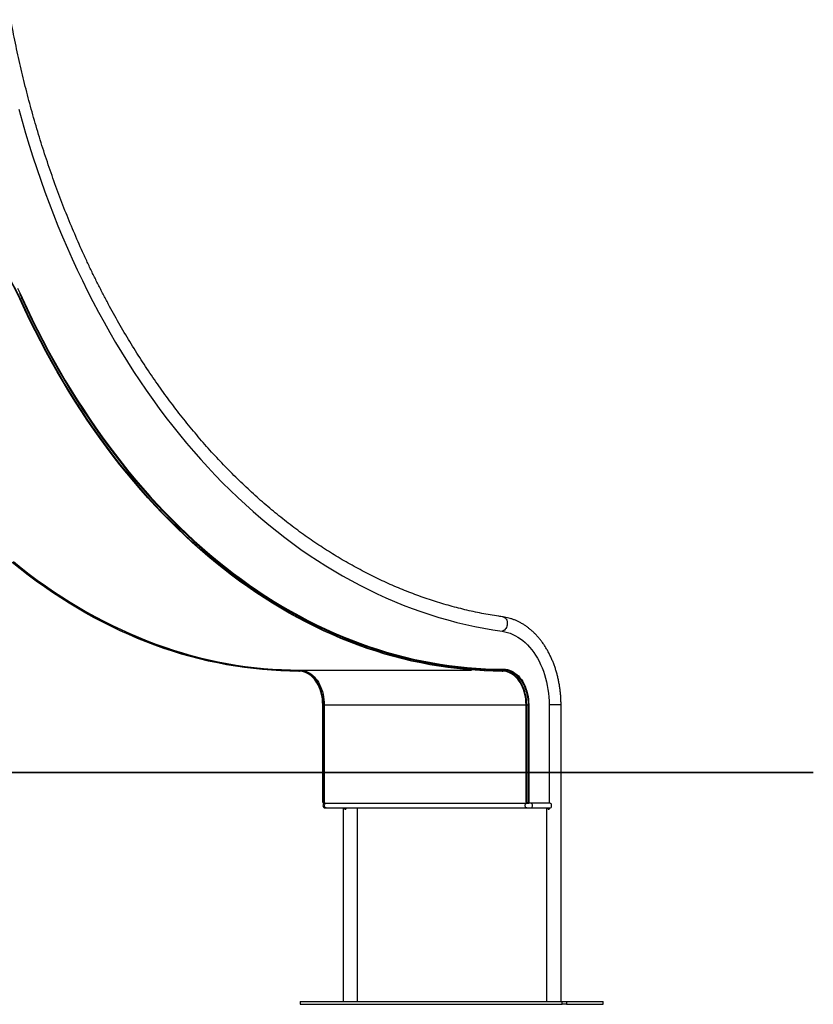
# Model space of a CAD drawing. Units: millimetres. Extents: x -12274 to 20230, y 1619 to 20036.
# Drawn here: x 3039 to 4410, y 17293 to 18993 of the extents above; entities that cross this region are included whole.
import ezdxf

# ---------------------------------------------------------------- set-up
doc = ezdxf.new("R2010")
doc.units = ezdxf.units.MM
doc.header["$MEASUREMENT"] = 0
doc.layers.add('OBRYS', color=7, linetype='Continuous', lineweight=35)

msp = doc.modelspace()

# ---------------------------------------------------------------- linework, layer by layer
at = {"color": 7, "linetype": 'Continuous', "lineweight": 25}
for p, q in [((3039.443, 18510.58), (3040.504, 18510.58)), ((3042.753, 18511.663), (3043.645, 18512.475)), ((3521.521, 17867.996), (3522.582, 17867.996)), ((3522.759, 17869.996), (3819.843, 17869.996)), ((3872.777, 17867.996), (3873.837, 17867.996)), ((3873.837, 17869.996), (3874.898, 17869.996)), ((3874.898, 17869.996), (3874.898, 17871.496)), ((3562.534, 17809.996), (3563.594, 17809.996)), ((3562.534, 17641.996), (3562.534, 17809.996)), ((3563.594, 17641.996), (3563.594, 17809.996)), ((3565.185, 17809.996), (3565.185, 17639.996)), ((3913.789, 17809.996), (3914.85, 17809.996)), ((3913.789, 17641.996), (3913.789, 17809.996)), ((3914.85, 17641.996), (3914.85, 17809.996)), ((3918.385, 17809.996), (3917.325, 17809.996)), ((3917.325, 17809.996), (3917.325, 17639.996)), ((3918.385, 17809.996), (3918.385, 17639.996)), ((3953.592, 17809.996), (3953.592, 17639.996)), ((3974.195, 17297.996), (3974.195, 17809.996)), ((3562.534, 17641.996), (3563.594, 17641.996)), ((3913.789, 17641.996), (3914.85, 17641.996)), ((3565.009, 17639.996), (3563.948, 17639.996)), ((3565.185, 17639.996), (3565.009, 17639.996)), ((3565.185, 17639.996), (3917.325, 17639.996)), ((3566.931, 17631.996), (3568.396, 17631.996)), ((3568.396, 17631.996), (3914.878, 17631.996)), ((3597.94, 17631.996), (3597.94, 17297.996)), ((3600.923, 17629.996), (3600.923, 17631.996)), ((3600.923, 17629.996), (3602.337, 17629.996)), ((3602.337, 17631.996), (3602.337, 17629.996)), ((3622.94, 17297.996), (3622.94, 17631.996)), ((3914.878, 17631.996), (3921.949, 17631.996)), ((3916.264, 17639.996), (3915.203, 17639.996)), ((3917.325, 17639.996), (3918.385, 17639.996)), ((3921.949, 17639.996), (3918.385, 17639.996)), ((3955.183, 17639.996), (3921.949, 17639.996)), ((3921.949, 17631.996), (3955.183, 17631.996)), ((3949.195, 17631.996), (3949.195, 17297.996)), ((3952.178, 17629.996), (3952.178, 17631.996)), ((3952.178, 17629.996), (3953.592, 17629.996)), ((3953.592, 17631.996), (3953.592, 17629.996)), ((3523.866, 17297.996), (3523.866, 17292.996)), ((3523.866, 17297.996), (3976.414, 17297.996)), ((3523.866, 17292.996), (3976.414, 17292.996)), ((3976.414, 17292.996), (3976.414, 17297.996)), ((3976.414, 17297.996), (3983.485, 17297.996)), ((3983.485, 17292.996), (3976.414, 17292.996)), ((3983.485, 17297.996), (3983.485, 17292.996)), ((3983.485, 17297.996), (4047.125, 17297.996)), ((3983.485, 17292.996), (4047.125, 17292.996)), ((4047.125, 17292.996), (4047.125, 17297.996))]:
    msp.add_line(p, q, dxfattribs=at)
at = {"color": 8, "linetype": 'Continuous', "lineweight": 25}
for p, q in [((3041.692, 18511.663), (3042.753, 18511.663)), ((3565.185, 17809.996), (3913.789, 17809.996)), ((3916.264, 17809.996), (3917.325, 17809.996)), ((3974.195, 17809.996), (3953.592, 17809.996))]:
    msp.add_line(p, q, dxfattribs=at)
at = {"color": 7, "linetype": 'Continuous', "lineweight": 25, "flags": 128}
for points in [[(3037.473, 18838.293), (3043.23, 18817.486), (3049.219, 18796.81), (3055.438, 18776.271), (3061.886, 18755.874), (3068.562, 18735.623), (3075.463, 18715.524), (3082.588, 18695.582), (3089.936, 18675.802), (3097.503, 18656.189), (3105.29, 18636.748), (3113.292, 18617.483), (3121.509, 18598.4), (3129.939, 18579.503), (3138.579, 18560.797), (3147.426, 18542.286), (3156.48, 18523.976), (3165.738, 18505.87), (3175.197, 18487.974), (3184.855, 18470.292), (3194.709, 18452.828), (3204.758, 18435.586), (3214.998, 18418.572), (3225.427, 18401.788), (3236.043, 18385.241), (3246.842, 18368.932), (3257.823, 18352.868), (3268.981, 18337.051), (3280.316, 18321.485), (3291.822, 18306.175), (3303.499, 18291.124), (3315.343, 18276.337), (3327.35, 18261.816), (3339.519, 18247.566), (3351.845, 18233.59), (3364.326, 18219.891), (3376.959, 18206.473), (3389.74, 18193.339), (3402.667, 18180.493), (3415.735, 18167.938), (3428.943, 18155.676), (3442.286, 18143.712), (3455.761, 18132.048), (3469.365, 18120.686), (3483.094, 18109.63), (3496.945, 18098.883), (3510.915, 18088.447), (3524.999, 18078.325), (3539.196, 18068.519), (3553.5, 18059.032), (3567.908, 18049.866), (3582.417, 18041.023), (3597.023, 18032.506), (3611.723, 18024.317), (3626.512, 18016.458), (3641.387, 18008.931), (3656.345, 18001.737), (3671.381, 17994.879), (3686.492, 17988.358), (3701.675, 17982.176), (3716.924, 17976.334), (3732.237, 17970.835), (3747.609, 17965.678), (3763.037, 17960.866), (3778.518, 17956.4), (3794.046, 17952.28), (3809.618, 17948.509), (3825.23, 17945.086), (3840.879, 17942.013), (3856.56, 17939.29), (3872.27, 17936.919)], [(3040.504, 18510.58), (3036.603, 18518.814), (3032.497, 18526.847), (3028.191, 18534.668), (3023.691, 18542.267), (3019.002, 18549.634), (3014.13, 18556.76), (3009.082, 18563.636), (3003.864, 18570.253), (2998.482, 18576.603), (2992.943, 18582.677), (2987.255, 18588.469), (2981.425, 18593.969), (2975.46, 18599.173), (2969.367, 18604.072), (2963.155, 18608.661), (2956.83, 18612.934), (2950.403, 18616.886), (2943.879, 18620.511), (2937.269, 18623.804), (2930.579, 18626.763), (2923.82, 18629.382), (2916.998, 18631.658), (2911.112, 18633.335)], [(3039.443, 18510.58), (3035.542, 18518.814), (3031.436, 18526.847), (3027.13, 18534.668), (3022.63, 18542.267), (3017.941, 18549.634), (3013.069, 18556.76), (3008.021, 18563.636), (3002.803, 18570.253), (2997.421, 18576.603), (2991.883, 18582.677), (2986.195, 18588.469), (2980.364, 18593.969), (2974.399, 18599.173), (2968.306, 18604.072), (2962.094, 18608.661), (2955.77, 18612.934), (2949.342, 18616.886), (2942.819, 18620.511), (2936.208, 18623.804), (2929.519, 18626.763), (2922.759, 18629.382), (2915.938, 18631.658), (2911.112, 18633.052)], [(3035.537, 18528.948), (3039.695, 18520.814), (3043.645, 18512.475)], [(3038.824, 18519.957), (3042.753, 18511.663)], [(3872.777, 17867.996), (3857.067, 17868.172), (3841.361, 17868.7), (3825.663, 17869.58), (3809.977, 17870.812), (3794.307, 17872.395), (3778.656, 17874.329), (3763.029, 17876.614), (3747.43, 17879.248), (3731.862, 17882.232), (3716.329, 17885.564), (3700.836, 17889.244), (3685.386, 17893.271), (3669.983, 17897.643), (3654.631, 17902.36), (3639.334, 17907.42), (3624.095, 17912.823), (3608.919, 17918.567), (3593.809, 17924.649), (3578.769, 17931.07), (3563.803, 17937.827), (3548.914, 17944.919), (3534.107, 17952.343), (3519.385, 17960.098), (3504.752, 17968.182), (3490.211, 17976.593), (3475.766, 17985.329), (3461.421, 17994.388), (3447.179, 18003.767), (3433.044, 18013.464), (3419.02, 18023.476), (3405.109, 18033.801), (3391.316, 18044.437), (3377.644, 18055.381), (3364.096, 18066.63), (3350.676, 18078.18), (3337.387, 18090.031), (3324.232, 18102.177), (3311.215, 18114.617), (3298.339, 18127.347), (3285.608, 18140.364), (3273.024, 18153.664), (3260.59, 18167.245), (3248.311, 18181.103), (3236.188, 18195.234), (3224.225, 18209.636), (3212.425, 18224.303), (3200.79, 18239.233), (3189.325, 18254.422), (3178.031, 18269.866), (3166.911, 18285.561), (3155.969, 18301.504), (3145.207, 18317.689), (3134.627, 18334.114), (3124.233, 18350.774), (3114.027, 18367.665), (3104.012, 18384.782), (3094.189, 18402.121), (3084.562, 18419.679), (3075.133, 18437.45), (3065.904, 18455.43), (3056.878, 18473.615), (3048.057, 18491.999), (3039.443, 18510.58)], [(3873.837, 17867.996), (3858.128, 17868.172), (3842.422, 17868.7), (3826.724, 17869.58), (3811.038, 17870.812), (3795.368, 17872.395), (3779.717, 17874.329), (3764.09, 17876.614), (3748.491, 17879.248), (3732.923, 17882.232), (3717.39, 17885.564), (3701.897, 17889.244), (3686.447, 17893.271), (3671.044, 17897.643), (3655.692, 17902.36), (3640.394, 17907.42), (3625.156, 17912.823), (3609.98, 17918.567), (3594.87, 17924.649), (3579.83, 17931.07), (3564.864, 17937.827), (3549.975, 17944.919), (3535.168, 17952.343), (3520.446, 17960.098), (3505.813, 17968.182), (3491.272, 17976.593), (3476.827, 17985.329), (3462.482, 17994.388), (3448.24, 18003.767), (3434.105, 18013.464), (3420.08, 18023.476), (3406.17, 18033.801), (3392.377, 18044.437), (3378.704, 18055.381), (3365.156, 18066.63), (3351.736, 18078.18), (3338.447, 18090.031), (3325.293, 18102.177), (3312.276, 18114.617), (3299.4, 18127.347), (3286.669, 18140.364), (3274.084, 18153.664), (3261.651, 18167.245), (3249.371, 18181.103), (3237.248, 18195.234), (3225.285, 18209.636), (3213.485, 18224.303), (3201.851, 18239.233), (3190.385, 18254.422), (3179.091, 18269.866), (3167.972, 18285.561), (3157.03, 18301.504), (3146.268, 18317.689), (3135.688, 18334.114), (3125.294, 18350.774), (3115.088, 18367.665), (3105.072, 18384.782), (3095.25, 18402.121), (3085.623, 18419.679), (3076.194, 18437.45), (3066.965, 18455.43), (3057.939, 18473.615), (3049.118, 18491.999), (3040.504, 18510.58)], [(3042.753, 18511.663), (3051.355, 18493.109), (3060.164, 18474.751), (3069.177, 18456.592), (3078.392, 18438.638), (3087.808, 18420.892), (3097.421, 18403.36), (3107.23, 18386.045), (3117.231, 18368.952), (3127.422, 18352.085), (3137.802, 18335.449), (3148.366, 18319.048), (3159.113, 18302.885), (3170.04, 18286.966), (3181.143, 18271.293), (3192.421, 18255.871), (3203.87, 18240.704), (3215.488, 18225.795), (3227.271, 18211.148), (3239.217, 18196.768), (3251.323, 18182.657), (3263.585, 18168.818), (3276.001, 18155.257), (3288.567, 18141.975), (3301.28, 18128.977), (3314.138, 18116.265), (3327.136, 18103.843), (3340.272, 18091.714), (3353.542, 18079.881), (3366.943, 18068.346), (3380.471, 18057.114), (3394.124, 18046.186), (3407.897, 18035.565), (3421.788, 18025.254), (3435.793, 18015.256), (3449.908, 18005.573), (3464.129, 17996.208), (3478.454, 17987.162), (3492.878, 17978.439), (3507.398, 17970.039), (3522.011, 17961.967), (3536.712, 17954.223), (3551.498, 17946.809), (3566.365, 17939.728), (3581.31, 17932.98), (3596.328, 17926.569), (3611.417, 17920.494), (3626.571, 17914.759), (3641.788, 17909.364), (3657.064, 17904.311), (3672.394, 17899.601), (3687.775, 17895.235), (3703.203, 17891.214), (3718.674, 17887.539), (3734.184, 17884.211), (3749.73, 17881.232), (3765.307, 17878.601), (3780.912, 17876.32), (3796.54, 17874.389), (3812.188, 17872.808), (3827.852, 17871.578), (3843.527, 17870.699), (3859.211, 17870.172), (3874.898, 17869.996)], [(3043.645, 18512.475), (3052.237, 18493.942), (3061.036, 18475.603), (3070.04, 18457.464), (3079.246, 18439.528), (3088.651, 18421.802), (3098.254, 18404.288), (3108.052, 18386.992), (3118.043, 18369.917), (3128.223, 18353.069), (3138.591, 18336.451), (3149.145, 18320.067), (3159.88, 18303.922), (3170.795, 18288.019), (3181.886, 18272.363), (3193.152, 18256.958), (3204.589, 18241.807), (3216.194, 18226.914), (3227.965, 18212.283), (3239.898, 18197.918), (3251.991, 18183.822), (3264.24, 18169.998), (3276.642, 18156.451), (3289.195, 18143.184), (3301.895, 18130.199), (3314.738, 18117.501), (3327.723, 18105.093), (3340.844, 18092.976), (3354.1, 18081.156), (3367.487, 18069.634), (3381.001, 18058.413), (3394.639, 18047.497), (3408.398, 18036.887), (3422.274, 18026.588), (3436.263, 18016.6), (3450.363, 18006.928), (3464.569, 17997.572), (3478.879, 17988.536), (3493.287, 17979.822), (3507.792, 17971.432), (3522.389, 17963.368), (3537.074, 17955.632), (3551.844, 17948.227), (3566.696, 17941.153), (3581.624, 17934.413), (3596.627, 17928.008), (3611.699, 17921.94), (3626.837, 17916.211), (3642.038, 17910.822), (3657.297, 17905.774), (3672.611, 17901.069), (3687.975, 17896.707), (3703.387, 17892.691), (3718.841, 17889.02), (3734.335, 17885.696), (3749.864, 17882.72), (3765.425, 17880.092), (3781.013, 17877.813), (3796.624, 17875.884), (3812.255, 17874.305), (3827.902, 17873.076), (3843.561, 17872.199), (3859.228, 17871.672), (3874.898, 17871.496)], [(3521.521, 17867.996), (3505.812, 17868.172), (3490.106, 17868.7), (3474.408, 17869.58), (3458.722, 17870.812), (3443.052, 17872.395), (3427.401, 17874.329), (3411.774, 17876.614), (3396.175, 17879.248), (3380.607, 17882.232), (3365.074, 17885.564), (3349.581, 17889.244), (3334.131, 17893.271), (3318.728, 17897.643), (3303.376, 17902.36), (3288.078, 17907.42), (3272.84, 17912.823), (3257.664, 17918.567), (3242.554, 17924.649), (3227.514, 17931.07), (3212.548, 17937.827), (3197.659, 17944.919), (3182.852, 17952.343), (3168.13, 17960.098), (3153.497, 17968.182), (3138.956, 17976.593), (3124.511, 17985.329), (3110.166, 17994.388), (3095.924, 18003.767), (3081.789, 18013.464), (3067.764, 18023.476), (3053.854, 18033.801), (3040.061, 18044.437), (3026.388, 18055.381)], [(3522.582, 17867.996), (3506.872, 17868.172), (3491.167, 17868.7), (3475.469, 17869.58), (3459.783, 17870.812), (3444.112, 17872.395), (3428.462, 17874.329), (3412.835, 17876.614), (3397.235, 17879.248), (3381.667, 17882.232), (3366.135, 17885.564), (3350.642, 17889.244), (3335.192, 17893.271), (3319.789, 17897.643), (3304.436, 17902.36), (3289.139, 17907.42), (3273.9, 17912.823), (3258.724, 17918.567), (3243.614, 17924.649), (3228.574, 17931.07), (3213.608, 17937.827), (3198.72, 17944.919), (3183.913, 17952.343), (3169.191, 17960.098), (3154.557, 17968.182), (3140.016, 17976.593), (3125.571, 17985.329), (3111.226, 17994.388), (3096.984, 18003.767), (3082.849, 18013.464), (3068.825, 18023.476), (3054.914, 18033.801), (3041.121, 18044.437), (3027.449, 18055.381)], [(3028.332, 18057.114), (3041.985, 18046.186), (3055.758, 18035.565), (3069.649, 18025.254), (3083.654, 18015.256), (3097.768, 18005.573), (3111.99, 17996.208), (3126.315, 17987.162), (3140.739, 17978.439), (3155.259, 17970.039), (3169.871, 17961.967), (3184.573, 17954.223), (3199.359, 17946.809), (3214.226, 17939.728), (3229.171, 17932.98), (3244.189, 17926.569), (3259.277, 17920.494), (3274.432, 17914.759), (3289.649, 17909.364), (3304.924, 17904.311), (3320.255, 17899.601), (3335.636, 17895.235), (3351.064, 17891.214), (3366.535, 17887.539), (3382.045, 17884.211), (3397.591, 17881.232), (3413.168, 17878.601), (3428.773, 17876.32), (3444.401, 17874.389), (3460.049, 17872.808), (3475.713, 17871.578), (3491.388, 17870.699), (3507.072, 17870.172), (3522.759, 17869.996)], [(3872.27, 17936.919), (3876.975, 17936.085), (3881.642, 17934.902), (3886.259, 17933.374), (3890.813, 17931.505), (3895.291, 17929.3), (3899.681, 17926.765), (3903.971, 17923.907), (3908.148, 17920.735), (3912.202, 17917.256), (3916.121, 17913.481), (3919.894, 17909.419), (3923.511, 17905.083), (3926.962, 17900.484), (3930.238, 17895.635), (3933.328, 17890.549), (3936.225, 17885.24), (3938.921, 17879.724), (3941.408, 17874.014), (3943.68, 17868.128), (3945.729, 17862.081), (3947.551, 17855.89), (3949.14, 17849.572), (3950.493, 17843.144), (3951.604, 17836.625), (3952.472, 17830.033), (3953.094, 17823.385), (3953.467, 17816.7), (3953.592, 17809.996)], [(3562.534, 17809.996), (3562.407, 17814.547), (3562.029, 17819.069), (3561.401, 17823.536), (3560.526, 17827.919), (3559.412, 17832.192), (3558.064, 17836.328), (3556.49, 17840.301), (3554.701, 17844.088), (3552.707, 17847.664), (3550.521, 17851.008), (3548.157, 17854.1), (3545.628, 17856.919), (3542.95, 17859.449), (3540.141, 17861.675), (3537.216, 17863.581), (3534.195, 17865.157), (3531.096, 17866.394), (3527.937, 17867.282), (3524.739, 17867.817), (3521.521, 17867.996)], [(3563.594, 17809.996), (3563.468, 17814.547), (3563.089, 17819.069), (3562.461, 17823.536), (3561.587, 17827.919), (3560.472, 17832.192), (3559.124, 17836.328), (3557.551, 17840.301), (3555.762, 17844.088), (3553.768, 17847.664), (3551.582, 17851.008), (3549.217, 17854.1), (3546.689, 17856.919), (3544.011, 17859.449), (3541.201, 17861.675), (3538.277, 17863.581), (3535.256, 17865.157), (3532.156, 17866.394), (3528.998, 17867.282), (3525.8, 17867.817), (3522.582, 17867.996)], [(3522.759, 17869.996), (3526.088, 17869.811), (3529.396, 17869.258), (3532.663, 17868.338), (3535.869, 17867.06), (3538.995, 17865.429), (3542.02, 17863.457), (3544.927, 17861.155), (3547.697, 17858.537), (3550.313, 17855.621), (3552.759, 17852.423), (3555.02, 17848.963), (3557.083, 17845.263), (3558.933, 17841.346), (3560.561, 17837.236), (3561.956, 17832.957), (3563.109, 17828.537), (3564.013, 17824.003), (3564.663, 17819.382), (3565.055, 17814.704), (3565.185, 17809.996)], [(3913.789, 17809.996), (3913.663, 17814.547), (3913.284, 17819.069), (3912.656, 17823.536), (3911.782, 17827.919), (3910.667, 17832.192), (3909.319, 17836.328), (3907.745, 17840.301), (3905.956, 17844.088), (3903.963, 17847.664), (3901.777, 17851.008), (3899.412, 17854.1), (3896.883, 17856.919), (3894.206, 17859.449), (3891.396, 17861.675), (3888.471, 17863.581), (3885.45, 17865.157), (3882.351, 17866.394), (3879.192, 17867.282), (3875.995, 17867.817), (3872.777, 17867.996)], [(3914.85, 17809.996), (3914.723, 17814.547), (3914.345, 17819.069), (3913.716, 17823.536), (3912.842, 17827.919), (3911.728, 17832.192), (3910.38, 17836.328), (3908.806, 17840.301), (3907.017, 17844.088), (3905.023, 17847.664), (3902.837, 17851.008), (3900.473, 17854.1), (3897.944, 17856.919), (3895.266, 17859.449), (3892.457, 17861.675), (3889.532, 17863.581), (3886.511, 17865.157), (3883.412, 17866.394), (3880.253, 17867.282), (3877.055, 17867.817), (3873.837, 17867.996)], [(3874.898, 17871.496), (3878.31, 17871.307), (3881.701, 17870.739), (3885.05, 17869.797), (3888.336, 17868.486), (3891.54, 17866.815), (3894.641, 17864.793), (3897.62, 17862.434), (3900.459, 17859.751), (3903.141, 17856.761), (3905.648, 17853.483), (3907.966, 17849.937), (3910.08, 17846.145), (3911.977, 17842.13), (3913.645, 17837.917), (3915.075, 17833.531), (3916.257, 17829.001), (3917.184, 17824.353), (3917.85, 17819.617), (3918.251, 17814.821), (3918.385, 17809.996)], [(3874.898, 17869.996), (3878.227, 17869.811), (3881.535, 17869.258), (3884.802, 17868.338), (3888.009, 17867.06), (3891.134, 17865.429), (3894.159, 17863.457), (3897.066, 17861.155), (3899.836, 17858.537), (3902.452, 17855.621), (3904.898, 17852.423), (3907.159, 17848.963), (3909.222, 17845.263), (3911.073, 17841.346), (3912.7, 17837.236), (3914.095, 17832.957), (3915.248, 17828.537), (3916.152, 17824.003), (3916.802, 17819.382), (3917.194, 17814.704), (3917.325, 17809.996)], [(3958.011, 17635.996), (3957.886, 17637.175), (3957.52, 17638.249), (3956.947, 17639.124), (3956.216, 17639.72), (3955.394, 17639.985), (3955.183, 17639.996)], [(3955.183, 17631.996), (3955.394, 17632.007), (3956.216, 17632.273), (3956.947, 17632.869), (3957.52, 17633.743), (3957.886, 17634.817), (3958.011, 17635.996)]]:
    msp.add_lwpolyline(points, dxfattribs=at)
at = {"color": 8, "linetype": 'Continuous', "lineweight": 25, "flags": 128}
for points in [[(3874.158, 17961.698), (3874.781, 17961.579), (3876.197, 17961.045), (3877.504, 17960.174), (3878.664, 17958.989), (3879.645, 17957.525), (3880.417, 17955.824), (3880.959, 17953.935), (3881.254, 17951.913), (3881.295, 17949.817), (3881.08, 17947.705), (3880.616, 17945.641), (3879.915, 17943.683), (3878.998, 17941.887), (3877.891, 17940.306), (3876.627, 17938.984), (3875.242, 17937.961), (3873.775, 17937.266), (3872.27, 17936.919)], [(3565.567, 17635.996), (3565.693, 17637.175), (3566.059, 17638.249), (3566.632, 17639.124), (3567.362, 17639.72), (3568.184, 17639.985), (3568.396, 17639.996)], [(3568.396, 17631.996), (3568.184, 17632.007), (3567.362, 17632.273), (3566.632, 17632.869), (3566.059, 17633.743), (3565.693, 17634.817), (3565.567, 17635.996)], [(3912.05, 17635.996), (3912.175, 17637.175), (3912.541, 17638.249), (3913.114, 17639.124), (3913.845, 17639.72), (3914.667, 17639.985), (3914.878, 17639.996)], [(3914.878, 17631.996), (3914.667, 17632.007), (3913.845, 17632.273), (3913.114, 17632.869), (3912.541, 17633.743), (3912.175, 17634.817), (3912.05, 17635.996)], [(3924.777, 17635.996), (3924.652, 17637.175), (3924.286, 17638.249), (3923.713, 17639.124), (3922.982, 17639.72), (3922.16, 17639.985), (3921.949, 17639.996)], [(3921.949, 17631.996), (3922.16, 17632.007), (3922.982, 17632.273), (3923.713, 17632.869), (3924.286, 17633.743), (3924.652, 17634.817), (3924.777, 17635.996)]]:
    msp.add_lwpolyline(points, dxfattribs=at)
at = {"color": 7, "linetype": 'Continuous', "lineweight": 25}
for centre, radius, start, end in [((3564.301, 17641.746), 1.785, 171.950533, 258.578246), ((3565.362, 17641.746), 1.785, 171.950533, 258.578246), ((3915.557, 17641.746), 1.785, 171.950533, 258.578246), ((3916.617, 17641.746), 1.785, 171.950533, 258.578246), ((3566.931, 17635.996), 4, 90, 270)]:
    msp.add_arc(centre, radius, start, end, dxfattribs=at)
for points, knots in [([(3874.158, 17961.698), (3871.608, 17962.063), (3864.171, 17963.127), (3851.865, 17965.129), (3837.25, 17967.808), (3822.666, 17970.804), (3808.115, 17974.111), (3793.602, 17977.73), (3779.129, 17981.658), (3764.7, 17985.897), (3750.318, 17990.443), (3735.987, 17995.297), (3721.709, 18000.458), (3707.488, 18005.923), (3693.327, 18011.692), (3679.229, 18017.763), (3665.198, 18024.134), (3651.237, 18030.806), (3637.348, 18037.775), (3623.535, 18045.04), (3609.801, 18052.6), (3596.149, 18060.452), (3582.582, 18068.596), (3569.103, 18077.028), (3555.716, 18085.748), (3542.422, 18094.753), (3529.226, 18104.041), (3516.13, 18113.61), (3503.136, 18123.458), (3490.249, 18133.582), (3477.47, 18143.981), (3464.803, 18154.652), (3452.251, 18165.593), (3439.816, 18176.801), (3427.501, 18188.273), (3415.308, 18200.008), (3403.242, 18212.001), (3391.304, 18224.252), (3379.496, 18236.757), (3367.823, 18249.512), (3356.285, 18262.516), (3344.887, 18275.766), (3333.63, 18289.258), (3322.518, 18302.989), (3311.551, 18316.957), (3300.734, 18331.158), (3290.069, 18345.588), (3279.557, 18360.246), (3269.202, 18375.127), (3259.006, 18390.228), (3248.971, 18405.545), (3239.099, 18421.076), (3229.393, 18436.817), (3219.854, 18452.763), (3210.486, 18468.913), (3201.29, 18485.261), (3192.268, 18501.804), (3183.422, 18518.539), (3174.755, 18535.462), (3166.269, 18552.568), (3157.965, 18569.854), (3149.845, 18587.317), (3141.911, 18604.951), (3134.165, 18622.754), (3126.609, 18640.721), (3119.245, 18658.847), (3112.074, 18677.13), (3105.098, 18695.564), (3098.318, 18714.146), (3091.736, 18732.871), (3085.354, 18751.735), (3079.173, 18770.734), (3073.194, 18789.863), (3067.42, 18809.119), (3061.85, 18828.496), (3056.487, 18847.99), (3051.332, 18867.597), (3046.386, 18887.312), (3041.65, 18907.132), (3037.125, 18927.05), (3032.812, 18947.064), (3028.714, 18967.168), (3025.787, 18982.357), (3024.22, 18990.839), (3023.899, 18992.574)], [0, 0, 0, 0, 0.00648187, 0.01890518, 0.03132772, 0.0437491, 0.0561692, 0.06858791, 0.08100514, 0.0934208, 0.10583482, 0.11824713, 0.13065768, 0.14306642, 0.15547333, 0.16787838, 0.18028155, 0.19268285, 0.20508228, 0.21747985, 0.22987558, 0.24226951, 0.25466167, 0.26705209, 0.27944082, 0.29182791, 0.30421342, 0.3165974, 0.32897991, 0.34136101, 0.35374077, 0.36611924, 0.3784965, 0.3908726, 0.40324761, 0.41562159, 0.42799461, 0.44036673, 0.45273801, 0.46510851, 0.47747828, 0.48984738, 0.50221587, 0.5145838, 0.52695121, 0.53931815, 0.55168467, 0.56405081, 0.57641662, 0.58878212, 0.60114736, 0.61351238, 0.6258772, 0.63824185, 0.65060636, 0.66297076, 0.67533508, 0.68769933, 0.70006353, 0.71242771, 0.72479189, 0.73715606, 0.74952026, 0.76188449, 0.77424876, 0.78661309, 0.79897748, 0.81134195, 0.8237065, 0.83607114, 0.84843587, 0.8608007, 0.87316562, 0.88553066, 0.8978958, 0.91026104, 0.9226264, 0.93499186, 0.94735742, 0.9597231, 0.97208887, 0.98445475, 0.99682072, 1, 1, 1, 1]), ([(3974.195, 17809.996), (3974.189, 17811.236), (3974.17, 17814.796), (3973.961, 17820.671), (3973.496, 17827.604), (3972.798, 17834.501), (3971.874, 17841.35), (3970.723, 17848.135), (3969.348, 17854.843), (3967.751, 17861.46), (3965.935, 17867.974), (3963.903, 17874.37), (3961.658, 17880.636), (3959.204, 17886.757), (3956.546, 17892.723), (3953.687, 17898.518), (3950.635, 17904.132), (3947.393, 17909.551), (3943.969, 17914.764), (3940.368, 17919.759), (3936.599, 17924.524), (3932.669, 17929.047), (3928.586, 17933.32), (3924.36, 17937.331), (3920, 17941.07), (3915.516, 17944.53), (3910.919, 17947.702), (3906.22, 17950.58), (3901.431, 17953.156), (3896.562, 17955.427), (3891.626, 17957.388), (3886.633, 17959.037), (3881.596, 17960.367), (3877.429, 17961.213), (3874.944, 17961.582), (3874.158, 17961.698)], [0, 0, 0, 0, 0.01679277, 0.04820943, 0.07963074, 0.11105616, 0.14248704, 0.17392465, 0.20537011, 0.23682432, 0.26828793, 0.29976123, 0.33124411, 0.36273594, 0.39423546, 0.42574069, 0.45724825, 0.4887534, 0.52025092, 0.55173434, 0.58319601, 0.61462707, 0.64601757, 0.67735672, 0.7086332, 0.73983568, 0.77095341, 0.80197688, 0.83289859, 0.86371375, 0.89442086, 0.92502223, 0.95552412, 0.98593678, 1, 1, 1, 1])]:
    msp.add_open_spline(points, degree=3, knots=knots, dxfattribs=at)
at = {"layer": 'OBRYS'}
msp.add_line((-969.557, 17692.996), (4409.939, 17692.996), dxfattribs=at)

doc.saveas('drawing.dxf')
